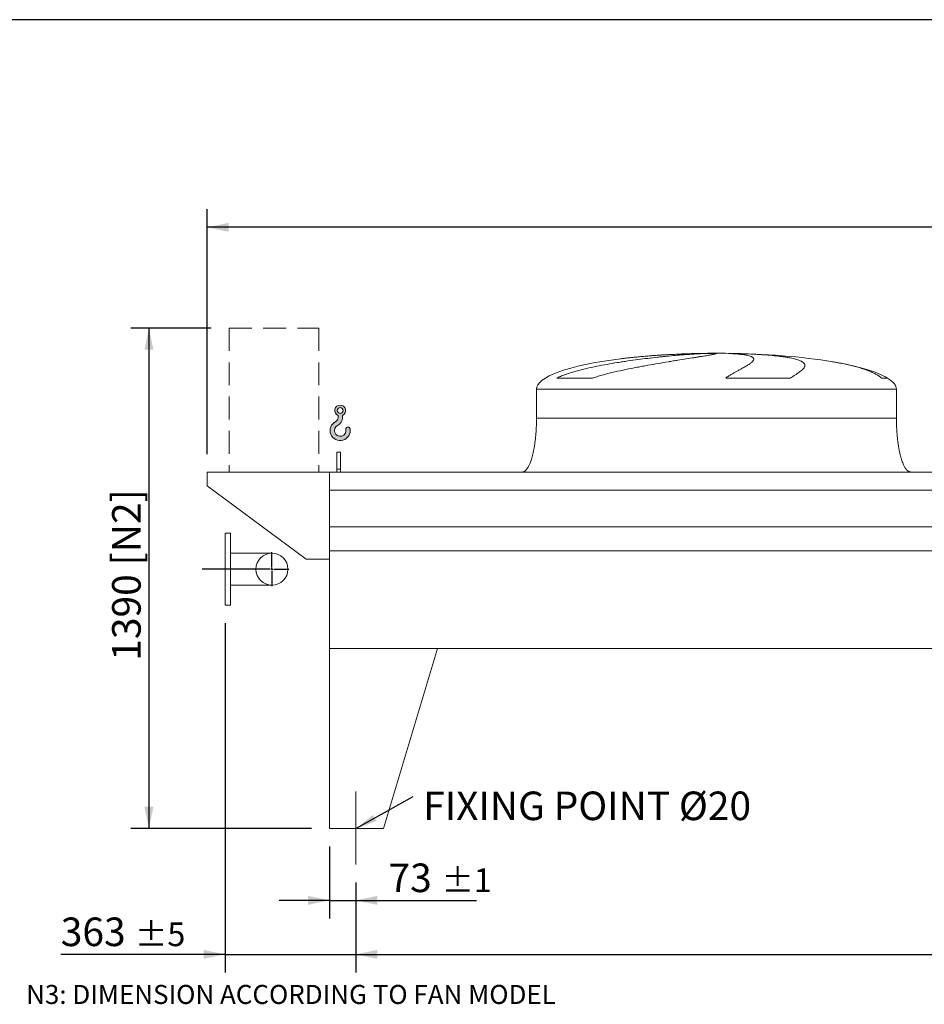
# Model space of a CAD drawing. Units: millimetres. Extents: x 146 to 10404, y 96 to 7267.
# Drawn here: x 2103 to 4616, y 4531 to 7267 of the extents above; entities that cross this region are included whole.
import ezdxf

# ---------------------------------------------------------------- set-up
doc = ezdxf.new("R2010")
doc.units = ezdxf.units.MM
doc.header["$LTSCALE"] = 50
for name, pattern in [('SLD-Center', [19.05, 15.24, -1.27, 1.27, -1.27]), ('SLD-Dashed', [1.905, 1.27, -0.635]), ('SLD-Solid', [0])]:
    doc.linetypes.add(name, pattern=pattern)
doc.layers.add('GEOMETRY', color=7, linetype='SLD-Solid')
doc.layers.add('TITLE', color=7, linetype='SLD-Solid')
doc.styles.add('SLDTEXTSTYLE0', font='TXT', dxfattribs={"width": 0.605})
doc.dimstyles.new('SLDDIMSTYLE0', dxfattribs={"dimtxt": 77.049560546875, "dimasz": 59.99999999999999, "dimexe": 0, "dimexo": 0.0625, "dimgap": 19.26239013671875, "dimtad": 1, "dimdec": 0, "dimrnd": 1e-09, "dimzin": 12, "dimdsep": 46, "dimtxsty": 'SLDTEXTSTYLE0', "dimsah": 1, "dimcen": 0.09, "dimadec": 0, "dimazin": 3, "dimtol": 1, "dimtp": 7, "dimtm": 7, "dimtfac": 1, "dimtdec": 0, "dimtofl": 0, "dimtmove": 0, "dimatfit": 3, "dimfxl": 1, "dimfrac": 2, "dimtolj": 1, "dimarcsym": 0})
doc.dimstyles.new('SLDDIMSTYLE1', dxfattribs={"dimtxt": 77.049560546875, "dimasz": 59.99999999999999, "dimexe": 0, "dimexo": 0.0625, "dimgap": 19.26239013671875, "dimtad": 1, "dimdec": 0, "dimrnd": 1e-09, "dimzin": 12, "dimdsep": 46, "dimtxsty": 'SLDTEXTSTYLE0', "dimsah": 1, "dimcen": 0.09, "dimadec": 0, "dimazin": 3, "dimtol": 1, "dimtp": 5, "dimtm": 5, "dimtfac": 1, "dimtdec": 0, "dimtofl": 0, "dimtmove": 0, "dimatfit": 3, "dimfxl": 1, "dimfrac": 2, "dimtolj": 1, "dimarcsym": 0})
doc.dimstyles.new('SLDDIMSTYLE2', dxfattribs={"dimtxt": 77.049560546875, "dimasz": 59.99999999999999, "dimexe": 0, "dimexo": 0.0625, "dimgap": 19.26239013671875, "dimtad": 1, "dimdec": 0, "dimrnd": 1e-09, "dimzin": 12, "dimdsep": 46, "dimtxsty": 'SLDTEXTSTYLE0', "dimsah": 1, "dimcen": 0.09, "dimadec": 0, "dimazin": 3, "dimtol": 1, "dimtp": 5, "dimtm": 5, "dimtfac": 1, "dimtdec": 0, "dimtmove": 0, "dimatfit": 0, "dimfxl": 1, "dimfrac": 2, "dimtolj": 1, "dimarcsym": 0})
doc.dimstyles.new('SLDDIMSTYLE3', dxfattribs={"dimtxt": 77.049560546875, "dimasz": 59.99999999999999, "dimexe": 0, "dimexo": 0.0625, "dimgap": 19.26239013671875, "dimtad": 1, "dimdec": 0, "dimrnd": 1e-09, "dimzin": 12, "dimdsep": 46, "dimtxsty": 'SLDTEXTSTYLE0', "dimsah": 1, "dimcen": 0.09, "dimadec": 0, "dimazin": 3, "dimtfac": 1, "dimtdec": 0, "dimtofl": 0, "dimtmove": 0, "dimatfit": 3, "dimfxl": 1, "dimfrac": 2, "dimtolj": 1, "dimtzin": 12, "dimarcsym": 0})
doc.dimstyles.new('SLDDIMSTYLE5', dxfattribs={"dimtxt": 77.049560546875, "dimasz": 59.99999999999999, "dimexe": 0, "dimexo": 0.0625, "dimgap": 19.26239013671875, "dimtad": 1, "dimdec": 0, "dimrnd": 1e-09, "dimzin": 12, "dimdsep": 46, "dimtxsty": 'SLDTEXTSTYLE0', "dimsah": 1, "dimcen": 0.09, "dimadec": 0, "dimazin": 3, "dimtol": 1, "dimtp": 1, "dimtm": 1, "dimtfac": 1, "dimtdec": 0, "dimtmove": 0, "dimatfit": 0, "dimfxl": 1, "dimfrac": 2, "dimtolj": 1, "dimarcsym": 0})
doc.dimstyles.new('SLDDIMSTYLE6', dxfattribs={"dimtxt": 0.18, "dimasz": 59.99999999999999, "dimexe": 0, "dimexo": 0.0625, "dimgap": 0, "dimtad": 0, "dimtih": 1, "dimtoh": 1, "dimdec": 0, "dimrnd": 1e-09, "dimzin": 0, "dimdsep": 46, "dimtxsty": 'Standard', "dimsah": 1, "dimcen": 0.09, "dimadec": 0, "dimazin": 0, "dimtfac": 59.99999999999999, "dimtdec": 0, "dimtofl": 0, "dimtmove": 0, "dimatfit": 3, "dimfxl": 1, "dimfrac": 2, "dimtolj": 1, "dimtzin": 0, "dimarcsym": 0})

# ---------------------------------------------------------------- blocks, each defined once
blk = doc.blocks.new('HOOK')
at = {"layer": 'GEOMETRY'}
h = blk.add_hatch(color=256, dxfattribs=at)
edge = h.paths.add_edge_path(flags=0)
edge.add_arc((1400, 1400.000000000001), 1400, 116.7436839504029, 370.0000000000011)
edge.add_arc((2483.288528313429, 1591.012995433628), 300.0000000000001, 10.00000000000027, 190.0000000000011)
edge.add_arc((1400, 1400.000000000001), 799.9999999999997, -243.2563160495987, 9.999999999999375, ccw=False)
edge.add_arc((500.0000000000011, 3186.057109949177), 1200, 296.7436839504039, 360.0000000000008)
edge.add_line((1700.000000000001, 3186.057109949177), (1700.000000000001, 3498.6707557058))
edge.add_arc((1400, 4186.057109949176), 750, 293.5781784782027, 606.4218215217998)
edge.add_line((1100, 3498.6707557058), (1100, 3186.057109949177))
edge.add_arc((500.0000000000011, 3186.057109949177), 599.9999999999993, 296.74368395040307, 360, ccw=False)
edge = h.paths.add_edge_path(flags=0)
edge.add_arc((1400, 4186.057109949176), 400.0000000000007, 0, 360)
at = {"layer": 'GEOMETRY', "lineweight": 0}
for p, q in [((1100, 3498.6707557058), (1100, 3186.057109949177)), ((1700.000000000001, 3498.6707557058), (1700.000000000001, 3186.057109949177))]:
    blk.add_line(p, q, dxfattribs=at)
blk.add_circle((1400, 4186.057109949176), 400.0000000000009, dxfattribs=at)
for centre, radius, start, end in [((1400, 4186.057109949176), 750.0000000000001, 293.5781784782027, 246.4218215217989), ((500.0000000000011, 3186.057109949177), 599.9999999999994, 296.7436839504039, 0), ((500.0000000000011, 3186.057109949177), 1200, 296.7436839504039, 0), ((1400, 1400.000000000001), 1400.000000000001, 116.743683950403, 10.00000000000023), ((1400, 1400.000000000001), 799.9999999999999, 116.7436839504029, 10.00000000000019), ((2483.288528313429, 1591.012995433628), 300.0000000000003, 10.0000000000003, 190.0000000000011)]:
    blk.add_arc(centre, radius, start, end, dxfattribs=at)
blk = doc.blocks.new('_D_6')
at = {"layer": 'GEOMETRY'}
for p, q in [((2634.342920726979, 6409.939160400651), (2411.776682464772, 6409.939160400651)), ((2461.776682464772, 6409.939160400651), (2461.776682464772, 5019.939160400652)), ((2913.618908308314, 5019.939160400652), (2411.776682464772, 5019.939160400652))]:
    blk.add_line(p, q, dxfattribs=at)
for points in [[(2461.776682464772, 6409.939160400651), (2449.276682464772, 6349.939160400651), (2474.276682464772, 6349.939160400651)], [(2461.776682464772, 5019.939160400652), (2474.276682464772, 5079.939160400652), (2449.276682464772, 5079.939160400652)]]:
    blk.add_solid(points, dxfattribs=at)
at = {"layer": 'GEOMETRY', "char_height": 79.37499999999999, "attachment_point": 1, "rotation": 90.00000000000041, "style": 'SLDTEXTSTYLE0'}
for s, insert in [('[N2]', (2359.456930620373, 5750.58443436178)), ('1390', (2359.456930620374, 5485.633619257832))]:
    blk.add_mtext(s, dxfattribs=dict(at, insert=insert))
blk = doc.blocks.new('_D_8')
at = {"layer": 'GEOMETRY'}
for p, q in [((3036.618908308315, 4869.939160400652), (3036.618908308315, 4619.929353300379)), ((7140.618908308316, 4869.939160400652), (7140.618908308316, 4619.929353300379)), ((3036.618908308315, 4669.929353300379), (7140.618908308316, 4669.929353300379))]:
    blk.add_line(p, q, dxfattribs=at)
for points in [[(3036.618908308315, 4669.929353300379), (3096.618908308315, 4657.429353300379), (3096.618908308315, 4682.429353300379)], [(7140.618908308316, 4669.929353300379), (7080.618908308316, 4682.429353300379), (7080.618908308316, 4657.429353300379)]]:
    blk.add_solid(points, dxfattribs=at)
at = {"layer": 'GEOMETRY', "attachment_point": 1, "style": 'SLDTEXTSTYLE0'}
for s, insert, char_height in [('4104', (4907.636552348601, 4772.249105144779), 79.37499999999999), ('±5', (5172.219894125926, 4758.944076577745), 66.14583333333333)]:
    blk.add_mtext(s, dxfattribs=dict(at, insert=insert, char_height=char_height))
blk = doc.blocks.new('_D_9')
at = {"layer": 'GEOMETRY'}
for p, q in [((2623.618908308315, 6059.939160400651), (2623.618908308314, 6739.939160400643)), ((7553.618908308315, 6059.939160400651), (7553.618908308313, 6739.939160400651)), ((7553.618908308313, 6689.939160400651), (2623.618908308314, 6689.939160400643))]:
    blk.add_line(p, q, dxfattribs=at)
for points in [[(2623.618908308314, 6689.939160400643), (2683.618908308314, 6677.439160400643), (2683.618908308314, 6702.439160400643)], [(7553.618908308313, 6689.939160400651), (7493.618908308313, 6702.439160400651), (7493.618908308313, 6677.439160400651)]]:
    blk.add_solid(points, dxfattribs=at)
at = {"layer": 'GEOMETRY', "attachment_point": 1, "style": 'SLDTEXTSTYLE0'}
for s, insert, char_height in [('4930', (4907.6365523486, 6792.258912245047), 79.37499999999999), ('±7', (5172.219894125925, 6778.953883678016), 66.14583333333333)]:
    blk.add_mtext(s, dxfattribs=dict(at, insert=insert, char_height=char_height))
blk = doc.blocks.new('_D_12')
at = {"layer": 'GEOMETRY'}
for p, q in [((2673.618908308315, 5589.939160400651), (2673.618908308315, 4619.929353300386)), ((3036.618908308315, 4869.939160400652), (3036.618908308315, 4619.929353300386)), ((2673.618908308315, 4669.929353300386), (2216.809478796783, 4669.929353300386)), ((2673.618908308315, 4669.929353300386), (3036.618908308315, 4669.929353300386)), ((3036.618908308315, 4669.929353300386), (3176.618908308315, 4669.929353300386))]:
    blk.add_line(p, q, dxfattribs=at)
for points in [[(2673.618908308315, 4669.929353300386), (2613.618908308315, 4682.429353300386), (2613.618908308315, 4657.429353300386)], [(3036.618908308315, 4669.929353300386), (3096.618908308315, 4657.429353300386), (3096.618908308315, 4682.429353300386)]]:
    blk.add_solid(points, dxfattribs=at)
at = {"layer": 'GEOMETRY', "attachment_point": 1, "style": 'SLDTEXTSTYLE0'}
for s, insert, char_height in [('363', (2216.809478796784, 4772.249105144787), 79.37499999999999), ('±5', (2422.596517227355, 4758.944076577753), 66.14583333333333)]:
    blk.add_mtext(s, dxfattribs=dict(at, insert=insert, char_height=char_height))
blk = doc.blocks.new('_D_13')
at = {"layer": 'GEOMETRY'}
for p, q in [((2963.618908308315, 4969.939160400651), (2963.618908308315, 4769.929353300386)), ((3036.618908308315, 4869.939160400652), (3036.618908308315, 4769.929353300386)), ((2963.618908308315, 4819.929353300386), (2823.618908308315, 4819.929353300386)), ((2963.618908308315, 4819.929353300386), (3036.618908308315, 4819.929353300386)), ((3036.618908308315, 4819.929353300386), (3371.735653735301, 4819.929353300386))]:
    blk.add_line(p, q, dxfattribs=at)
for points in [[(2963.618908308315, 4819.929353300386), (2903.618908308315, 4832.429353300386), (2903.618908308315, 4807.429353300386)], [(3036.618908308315, 4819.929353300386), (3096.618908308315, 4807.429353300386), (3096.618908308315, 4832.429353300386)]]:
    blk.add_solid(points, dxfattribs=at)
at = {"layer": 'GEOMETRY', "attachment_point": 1, "style": 'SLDTEXTSTYLE0'}
for s, insert, char_height in [('73', (3127.363548509379, 4922.249105144787), 79.37499999999999), ('±1', (3274.35429523473, 4908.944076577753), 66.14583333333333)]:
    blk.add_mtext(s, dxfattribs=dict(at, insert=insert, char_height=char_height))
blk = doc.blocks.new('SW_NOTE_4')
at = {"layer": 'GEOMETRY', "color": 0, "insert": (27.91241550459261, 13.7963710804212), "char_height": 79.37499999999999, "attachment_point": 1, "style": 'SLDTEXTSTYLE0'}
blk.add_mtext('FIXING POINT Ø20', dxfattribs=at)
blk = doc.blocks.new('SW_CENTERMARKSYMBOL_0')
at = {"layer": 'GEOMETRY', "color": 0}
for p, q in [((0, 5.000000000000143), (0, 46.99999999999982)), ((-4.999999999999797, 0), (-193.5346781635271, 0)), ((0, 0), (-2.500000000000071, 0)), ((0, 0), (0, 2.499999999999725)), ((0, 0), (0, -2.499999999999725)), ((0, 0), (2.500000000000071, 0)), ((4.999999999999797, 0), (47.00000000000016, 0)), ((0, -5.000000000000143), (0, -46.99999999999982))]:
    blk.add_line(p, q, dxfattribs=at)

msp = doc.modelspace()

# ---------------------------------------------------------------- linework, layer by layer
at = {"color": 8, "linetype": 'SLD-Solid', "lineweight": 15}
for p, q in [((3983.618908308313, 6339.332319118946), (3986.310799912082, 6339.332319118946)), ((4063.618908308317, 6339.814082177842), (4013.618908308315, 6339.814082177842)), ((4513.618908308315, 6271.164150392643), (4497.730734762748, 6271.164150392643)), ((3538.618908308315, 6239.939160400651), (4538.618908308315, 6239.939160400651))]:
    msp.add_line(p, q, dxfattribs=at)
at = {"color": 7, "linetype": 'SLD-Solid', "lineweight": 15}
for p, q in [((4007.072204309008, 6339.332319118946), (4038.618908308315, 6339.332319118946)), ((4071.718734581677, 6339.332319118946), (4090.927016704548, 6339.332319118946)), ((3694.665027435882, 6271.164150392643), (3595.582699582113, 6271.164150392643)), ((4243.895930328391, 6271.164150392643), (4064.629804182745, 6271.164150392643)), ((3538.618908308315, 6239.939160400651), (3538.618908308315, 6159.939160400651)), ((4538.618908308315, 6159.939160400651), (4538.618908308315, 6239.939160400651)), ((2993.618908308315, 6064.939160400651), (2983.618908308315, 6064.939160400651)), ((2983.618908308315, 6017.741187520228), (2983.618908308315, 6064.939160400651)), ((2993.618908308315, 6017.741187520228), (2993.618908308315, 6064.939160400651)), ((2623.618908308315, 6009.939160400651), (2623.618908308315, 5971.939160400651)), ((2963.618908308315, 6009.939160400651), (2623.618908308315, 6009.939160400651)), ((2963.618908308315, 5959.453520809607), (2963.618908308315, 6009.939160400651)), ((7213.618908308315, 6009.939160400651), (2963.618908308315, 6009.939160400651)), ((2963.618908308315, 5767.939160400651), (2963.618908308315, 6009.939160400651)), ((2993.618908308315, 6017.741187520228), (2983.618908308315, 6017.741187520228)), ((2983.618908308315, 6009.939160400651), (2983.618908308315, 6017.741187520228)), ((2993.618908308315, 6009.939160400651), (2993.618908308315, 6017.741187520228)), ((2623.618908308315, 5971.939160400651), (2898.618908308314, 5767.939160400651)), ((7213.618908308315, 5959.453520809607), (2963.618908308315, 5959.453520809607)), ((7213.618908308315, 5857.939160400651), (2963.618908308315, 5857.939160400651)), ((2688.618908308314, 5839.939160400651), (2673.618908308315, 5839.939160400651)), ((2673.618908308315, 5739.939160400651), (2673.618908308315, 5839.939160400651)), ((2688.618908308314, 5739.939160400651), (2688.618908308314, 5839.939160400651)), ((2803.618908308315, 5784.439160400651), (2688.618908308314, 5784.439160400651)), ((7213.618908308315, 5790.939160400651), (2963.618908308315, 5790.939160400651)), ((2963.618908308315, 5519.939160400651), (2963.618908308315, 5790.939160400651)), ((2898.618908308314, 5767.939160400651), (2963.618908308315, 5767.939160400651)), ((2673.618908308315, 5639.939160400651), (2673.618908308315, 5739.939160400651)), ((2688.618908308314, 5639.939160400651), (2688.618908308314, 5739.939160400651)), ((2688.618908308314, 5695.439160400651), (2803.618908308315, 5695.439160400651)), ((2673.618908308315, 5639.939160400651), (2688.618908308314, 5639.939160400651)), ((2963.618908308315, 5519.939160400651), (3263.618908308315, 5519.939160400651)), ((2963.618908308315, 5519.939160400651), (2963.618908308315, 5019.939160400651)), ((7213.618908308315, 5519.939160400651), (2963.618908308315, 5519.939160400651)), ((3263.618908308315, 5519.939160400651), (3113.618908308315, 5019.939160400651)), ((3113.618908308315, 5019.939160400651), (2963.618908308315, 5019.939160400651))]:
    msp.add_line(p, q, dxfattribs=at)
msp.add_circle((2803.618908308315, 5739.939160400651), 44.50000000000045, dxfattribs=at)
for major_axis, ratio, start_param, end_param in [((-499.9999999999995, 0), 0.200000000000002, 5.274037834467801, 6.283185307179586), ((-499.9999999999995, 0), 0.200000000000002, 4.822612030372444, 5.274037834467801), ((-499.9999999999995, 0), 0.200000000000002, 4.762409837190467, 4.822612030372444), ((-499.9999999999995, 0), 0.200000000000002, 4.712388980384692, 4.762409837190467), ((500, 0), 0.2, 1.520775469989122, 1.570796326794897), ((500, 0), 0.2, 0.870235238109558, 1.520775469989122), ((500, 0), 0.2, 0.3175604292915171, 0.8702352381095579), ((500, 0), 0.2, 0, 0.3175604292915171)]:
    msp.add_ellipse((4038.618908308315, 6239.939160400651), major_axis=major_axis, ratio=ratio, start_param=start_param, end_param=end_param, dxfattribs=at)
for points, knots in [([(3595.582699582113, 6271.164150392643), (3599.800487723245, 6273.204715289718), (3604.098150015357, 6275.070122155213), (3612.816069535151, 6278.57577060925), (3617.236863148843, 6280.214227796701), (3626.182983986192, 6283.327955331172), (3630.70849739379, 6284.802601200634), (3639.853327664412, 6287.626725507304), (3644.472723479661, 6288.975936140057), (3651.467160925282, 6290.924728784772), (3653.811082599191, 6291.562123186794), (3658.502013538158, 6292.80943743123), (3660.8510011729, 6293.419925141947), (3667.90776525703, 6295.215593422839), (3672.625313116957, 6296.365121935829), (3686.8122842989, 6299.69422007869), (3696.315783082809, 6301.755475562293), (3715.397368108679, 6305.642565294041), (3724.975592225858, 6307.467710949852), (3744.197350271519, 6310.930407880453), (3753.840943622585, 6312.567651653464), (3765.93290467463, 6314.516440851117), (3768.35102614206, 6314.90092005093), (3773.168787131369, 6315.657023642882), (3775.570987635906, 6316.029062413471), (3782.757597784988, 6317.127968474357), (3787.522022314434, 6317.837648435885), (3801.735518508461, 6319.903625499006), (3811.104921461485, 6321.197120435033), (3829.629618504626, 6323.63923374168), (3838.784928937292, 6324.787767072061), (3856.876213253795, 6326.955105961504), (3865.812214413756, 6327.973866672154), (3876.839179285965, 6329.172292194607), (3879.033981897913, 6329.407836135663), (3883.389603214981, 6329.869501190521), (3885.55238892875, 6330.095836587517), (3891.996017169812, 6330.761737399118), (3896.232150376364, 6331.188208632802), (3908.763735453053, 6332.41788920819), (3916.882669096484, 6333.171510495361), (3932.65318086662, 6334.556641696488), (3940.304764182544, 6335.188125967259), (3955.134556098892, 6336.334778243197), (3962.312804510396, 6336.849938660639), (3970.979630089771, 6337.422409731475), (3972.696717504205, 6337.53325269478), (3976.087977799024, 6337.747047445969), (3977.763619974616, 6337.850097117066), (3982.730771372349, 6338.147846688496), (3985.9625318621, 6338.331154921178), (3995.419343450189, 6338.836366162845), (4001.40635393639, 6339.113673898602), (4007.072204309008, 6339.332319118946)], [0, 0, 0, 0, 0.03125000000000054, 0.03125000000000054, 0.06250000000000108, 0.06250000000000108, 0.09375000000000162, 0.09375000000000162, 0.1250000000000022, 0.1250000000000022, 0.1406250000000024, 0.1406250000000024, 0.1562500000000025, 0.1562500000000025, 0.1875000000000031, 0.1875000000000031, 0.2500000000000034, 0.2500000000000034, 0.3125000000000038, 0.3125000000000038, 0.3750000000000043, 0.3750000000000043, 0.3906250000000044, 0.3906250000000044, 0.4062500000000046, 0.4062500000000046, 0.4375000000000049, 0.4375000000000049, 0.5000000000000049, 0.5000000000000049, 0.562500000000005, 0.562500000000005, 0.6250000000000049, 0.6250000000000049, 0.6406250000000048, 0.6406250000000048, 0.6562500000000046, 0.6562500000000046, 0.6875000000000043, 0.6875000000000043, 0.750000000000004, 0.750000000000004, 0.8125000000000036, 0.8125000000000036, 0.875000000000003, 0.875000000000003, 0.8906250000000028, 0.8906250000000028, 0.9062500000000024, 0.9062500000000024, 0.937500000000002, 0.937500000000002, 1, 1, 1, 1]), ([(4038.618908308315, 6339.332319118946), (4038.618908308315, 6339.094935198808), (4038.004864314137, 6338.789937170469), (4035.596409255283, 6338.046205994394), (4033.801841375775, 6337.607471400144), (4030.225019880917, 6336.844990040428), (4028.88490136227, 6336.573379547608), (4026.649789009223, 6336.138760361659), (4025.867239470129, 6335.989349576337), (4024.636535975454, 6335.758261737871), (4024.216820073887, 6335.680070249314), (4023.358304682009, 6335.521332036792), (4022.919155674731, 6335.440722074614), (4018.891792032023, 6334.706564537384), (4014.771265014466, 6333.990889679696), (4005.490243946223, 6332.428971978028), (4000.329615339019, 6331.582754275615), (3991.808848356881, 6330.207125635898), (3988.838317779321, 6329.730810657607), (3984.184340320609, 6328.988067262417), (3982.599964246339, 6328.735770052317), (3979.364400818919, 6328.22141928378), (3977.710631814851, 6327.958957079849), (3969.31995793888, 6326.628852841468), (3962.201317488325, 6325.505280801738), (3947.183352806562, 6323.127744526875), (3939.283923289018, 6321.873845350855), (3926.850348128989, 6319.881128118358), (3922.608196089629, 6319.198180728272), (3916.09664284947, 6318.143237539261), (3913.901389808709, 6317.786497377418), (3909.460919769015, 6317.062350067651), (3907.213848860608, 6316.694634051942), (3895.923493824243, 6314.839826949938), (3886.664296836055, 6313.296022920275), (3867.713026898426, 6310.065779925993), (3858.02086469817, 6308.379516529512), (3843.162194658671, 6305.717826911995), (3838.15579069393, 6304.808445340371), (3830.565504385559, 6303.406723217395), (3828.021955739523, 6302.933197405565), (3822.907806247377, 6301.972697279412), (3820.336432214173, 6301.485558212691), (3807.492943418961, 6299.029521692651), (3797.196845192439, 6296.988654302532), (3776.577395939059, 6292.698639061874), (3766.253798709986, 6290.450532535731), (3750.763934723757, 6286.851452921574), (3745.599966894479, 6285.613565993849), (3737.856166207712, 6283.684641224849), (3735.275268523666, 6283.029597820871), (3730.114915210894, 6281.692066243316), (3727.534215054861, 6281.009212714228), (3719.829858154205, 6278.922831876193), (3714.732842798927, 6277.479378837188), (3704.627751246557, 6274.447226277484), (3699.619453619518, 6272.859343993848), (3694.665027435882, 6271.164150392643)], [0, 0, 0, 0, 0.06249999999999889, 0.06249999999999889, 0.1249999999999978, 0.1249999999999978, 0.156249999999997, 0.156249999999997, 0.1718749999999968, 0.1718749999999968, 0.1796874999999969, 0.1796874999999969, 0.1874999999999971, 0.1874999999999971, 0.2500000000000005, 0.2500000000000005, 0.3125000000000039, 0.3125000000000039, 0.3437500000000053, 0.3437500000000053, 0.3593750000000061, 0.3593750000000061, 0.3750000000000069, 0.3750000000000069, 0.4375000000000075, 0.4375000000000075, 0.5000000000000082, 0.5000000000000082, 0.5312500000000081, 0.5312500000000081, 0.5468750000000077, 0.5468750000000077, 0.5625000000000073, 0.5625000000000073, 0.6250000000000054, 0.6250000000000054, 0.6875000000000036, 0.6875000000000036, 0.7187500000000029, 0.7187500000000029, 0.7343750000000024, 0.7343750000000024, 0.7500000000000021, 0.7500000000000021, 0.8125000000000018, 0.8125000000000018, 0.8750000000000014, 0.8750000000000014, 0.9062500000000013, 0.9062500000000013, 0.9218750000000011, 0.9218750000000011, 0.937500000000001, 0.937500000000001, 0.9687500000000006, 0.9687500000000006, 1, 1, 1, 1]), ([(4064.629804182745, 6271.164150392643), (4067.463947744737, 6273.204715289718), (4070.262607659875, 6275.070122155213), (4075.754587981426, 6278.57577060925), (4078.448378516781, 6280.214227796701), (4083.71258393335, 6283.327955331172), (4086.28316793803, 6284.802601200634), (4091.288849238943, 6287.626725507304), (4093.724021737717, 6288.975936140057), (4097.268225145905, 6290.924728784772), (4098.432252362776, 6291.562123186794), (4100.714458321724, 6292.80943743123), (4101.833671355568, 6293.419925141947), (4105.125426251928, 6295.215593422839), (4107.232085196636, 6296.365121935829), (4113.28699697966, 6299.69422007869), (4116.970406821326, 6301.755475562293), (4123.620064061103, 6305.64256529404), (4126.586464500594, 6307.467710949852), (4131.783102424795, 6310.930407880453), (4134.013468460307, 6312.567651653464), (4136.32153839137, 6314.516440851117), (4136.758650263568, 6314.90092005093), (4137.580791212813, 6315.657023642882), (4137.966317876336, 6316.029062413471), (4139.046779175977, 6317.127968474357), (4139.665626220272, 6317.837648435885), (4141.220747082853, 6319.903625499006), (4141.856084020547, 6321.197120435033), (4142.327945693923, 6323.639233741679), (4142.16449138945, 6324.787767072061), (4141.02704701404, 6326.955105961504), (4140.053132348829, 6327.973866672154), (4138.311148426456, 6329.172292194608), (4137.936963501363, 6329.407836135663), (4137.139525621008, 6329.869501190521), (4136.715967103619, 6330.095836587517), (4135.371377276876, 6330.761737399118), (4134.376464677373, 6331.188208632802), (4131.099780630794, 6332.41788920819), (4128.526559309501, 6333.171510495361), (4122.609522138032, 6334.556641696488), (4119.265711732754, 6335.188125967259), (4111.798420743798, 6336.334778243197), (4107.675003729153, 6336.849938660639), (4102.017188140052, 6337.422409731475), (4100.860952427724, 6337.53325269478), (4098.506148351888, 6337.747047445969), (4097.306632441537, 6337.850097117066), (4093.6419564563, 6338.147846688496), (4091.110697444264, 6338.331154921178), (4083.253137069561, 6338.836366162844), (4077.663528783589, 6339.113673898602), (4071.718734581677, 6339.332319118946)], [0, 0, 0, 0, 0.0312500000000004, 0.0312500000000004, 0.06250000000000079, 0.06250000000000079, 0.0937500000000012, 0.0937500000000012, 0.1250000000000016, 0.1250000000000016, 0.1406250000000015, 0.1406250000000015, 0.1562500000000014, 0.1562500000000014, 0.1875000000000014, 0.1875000000000014, 0.2500000000000012, 0.2500000000000012, 0.3125000000000009, 0.3125000000000009, 0.3750000000000006, 0.3750000000000006, 0.3906250000000008, 0.3906250000000008, 0.4062500000000009, 0.4062500000000009, 0.437500000000001, 0.437500000000001, 0.5000000000000012, 0.5000000000000012, 0.5625000000000014, 0.5625000000000014, 0.6250000000000017, 0.6250000000000017, 0.6406250000000018, 0.6406250000000018, 0.6562500000000019, 0.6562500000000019, 0.6875000000000019, 0.6875000000000019, 0.750000000000002, 0.750000000000002, 0.8125000000000022, 0.8125000000000022, 0.8750000000000022, 0.8750000000000022, 0.8906250000000017, 0.8906250000000017, 0.906250000000001, 0.906250000000001, 0.9375000000000008, 0.9375000000000008, 1, 1, 1, 1]), ([(4090.927016704548, 6339.332319118946), (4101.126811509552, 6339.094935198808), (4111.035326666874, 6338.789937170469), (4130.292284383114, 6338.046205994394), (4139.640653187189, 6337.607471400144), (4153.243132594349, 6336.844990040428), (4157.707113595232, 6336.573379547608), (4164.296287168521, 6336.138760361659), (4166.474867746977, 6335.989349576337), (4169.71572892621, 6335.758261737873), (4170.791513637321, 6335.680070249314), (4172.934020367664, 6335.521332036792), (4174.001547057894, 6335.440722074614), (4183.541498807256, 6334.706564537384), (4191.566348071174, 6333.990889679696), (4206.739824071312, 6332.428971978028), (4213.888341075524, 6331.582754275615), (4223.953350443662, 6330.207125635898), (4227.198468079552, 6329.730810657607), (4231.898873602287, 6328.988067262416), (4233.43777996148, 6328.735770052317), (4236.459182522206, 6328.22141928378), (4237.943808318328, 6327.958957079849), (4245.184059913211, 6326.628852841469), (4250.412282269159, 6325.505280801738), (4259.781840247556, 6323.127744526875), (4263.923043212574, 6321.873845350855), (4269.318787100536, 6319.881128118358), (4270.981044986425, 6319.198180728272), (4273.266961387648, 6318.143237539261), (4273.994334520017, 6317.786497377418), (4275.379128551952, 6317.062350067651), (4276.036926412487, 6316.694634051942), (4279.130432334507, 6314.839826949936), (4280.998825578859, 6313.296022920275), (4283.567639222882, 6310.065779925992), (4284.267899608183, 6308.379516529512), (4284.443194792867, 6305.717826911995), (4284.355455626173, 6304.808445340371), (4284.001795804884, 6303.406723217395), (4283.846880037293, 6302.933197405565), (4283.462269562817, 6301.972697279412), (4283.232356814303, 6301.485558212692), (4281.903418598073, 6299.029521692651), (4280.263746207122, 6296.988654302532), (4275.881964216797, 6292.698639061874), (4273.139505605395, 6290.450532535731), (4268.211249271408, 6286.851452921574), (4266.432500750459, 6285.613565993849), (4263.560299112308, 6283.684641224849), (4262.568875978681, 6283.029597820871), (4260.517891185628, 6281.692066243318), (4259.457721192457, 6281.009212714228), (4256.189858064775, 6278.922831876193), (4253.890547902968, 6277.479378837188), (4249.061910442309, 6274.447226277484), (4246.532392768861, 6272.859343993848), (4243.895930328391, 6271.164150392643)], [0, 0, 0, 0, 0.06249999999999852, 0.06249999999999852, 0.124999999999997, 0.124999999999997, 0.1562499999999963, 0.1562499999999963, 0.1718749999999959, 0.1718749999999959, 0.1796874999999957, 0.1796874999999957, 0.1874999999999955, 0.1874999999999955, 0.2499999999999962, 0.2499999999999962, 0.3124999999999969, 0.3124999999999969, 0.3437499999999973, 0.3437499999999973, 0.3593749999999976, 0.3593749999999976, 0.3749999999999977, 0.3749999999999977, 0.4374999999999987, 0.4374999999999987, 0.4999999999999996, 0.4999999999999996, 0.5312499999999998, 0.5312499999999998, 0.5468749999999999, 0.5468749999999999, 0.5625, 0.5625, 0.6250000000000002, 0.6250000000000002, 0.6875000000000004, 0.6875000000000004, 0.7187500000000004, 0.7187500000000004, 0.7343750000000003, 0.7343750000000003, 0.7500000000000001, 0.7500000000000001, 0.8125000000000001, 0.8125000000000001, 0.8750000000000001, 0.8750000000000001, 0.9062500000000001, 0.9062500000000001, 0.9218750000000001, 0.9218750000000001, 0.9375, 0.9375, 0.9687500000000001, 0.9687500000000001, 1, 1, 1, 1]), ([(3538.618908308315, 6159.939160400651), (3538.583337136972, 6155.123715331772), (3538.512851950127, 6145.581787624326), (3537.948953463731, 6131.483464072345), (3537.074455681387, 6117.876625300914), (3535.892234405021, 6104.954675723543), (3534.454434451201, 6092.874992717521), (3532.836388370873, 6081.937344106937), (3531.103027238137, 6072.173385124178), (3529.315926522631, 6063.573333789917), (3527.478362742214, 6055.914645020253), (3525.629188459681, 6049.170042646694), (3523.736463729853, 6043.07945961424), (3521.825650031543, 6037.653703532713), (3519.918650091625, 6032.886766176259), (3518.143920815562, 6028.955475215547), (3516.523529964296, 6025.753860427903), (3515.094788884106, 6023.218265739677), (3513.642453074636, 6020.879615079452), (3511.908873479187, 6018.38177917767), (3509.791765409847, 6015.81314882853), (3507.371453379396, 6013.474273321476), (3504.800110779902, 6011.629787233567), (3501.855311297466, 6010.232739018948), (3499.703230322306, 6010.037520759272), (3498.618908308315, 6009.939160400651)], [0, 0, 0, 0, 0.08918102144821495, 0.176714477553567, 0.2612700687649844, 0.3416808293210734, 0.4170010828952856, 0.4865403385840188, 0.5464246884623145, 0.6006353143640843, 0.6491941372408909, 0.6922677497253906, 0.7301334829038719, 0.7672923008882305, 0.7987735261793663, 0.8251921595736217, 0.8471502542954259, 0.8652084018057933, 0.8790755518858409, 0.8981233069692043, 0.921479834460662, 0.9406175212610571, 0.9602647765482116, 0.9799794812477232, 1, 1, 1, 1]), ([(4578.618908308315, 6009.939160400651), (4578.018407209613, 6009.968702786296), (4576.85114216249, 6010.026127817236), (4574.706135594435, 6010.578322360772), (4572.440431908281, 6011.638450274659), (4570.343934094374, 6013.131532456716), (4568.922527963952, 6014.391739009959), (4567.976380218615, 6015.336919343361), (4567.252765734865, 6016.113728325083), (4566.510797617951, 6016.965273215234), (4565.466808676711, 6018.252291639117), (4564.086381711064, 6020.138321638863), (4562.355510551349, 6022.828749167336), (4560.425445881118, 6026.262893216022), (4558.317371800582, 6030.578529228194), (4556.125187390379, 6035.767325997311), (4553.879824983994, 6041.907941300323), (4551.619849572828, 6049.063674537275), (4549.354641986381, 6057.432243360989), (4547.142109967578, 6067.071663125269), (4545.047023130484, 6077.998451888169), (4543.179361144933, 6089.914238682369), (4541.583536861435, 6102.687279105068), (4540.295956495876, 6116.13875758336), (4539.345262859289, 6130.314165093148), (4538.733726798322, 6144.99627683728), (4538.657398924454, 6154.929855756256), (4538.618908308315, 6159.939160400651)], [0, 0, 0, 0, 0.01110750167415046, 0.02159096543393418, 0.04079394173387084, 0.05706027631255014, 0.06909993353698922, 0.07593683175659229, 0.08182082151093752, 0.08875695186003169, 0.09684881303242292, 0.1125044419447281, 0.1320124983836963, 0.1560582933864, 0.1854149496467239, 0.2209123735415651, 0.2603244724772144, 0.3064549056323194, 0.3598381341357374, 0.4208362037553856, 0.4895665585837711, 0.5658354143612636, 0.6441576553715231, 0.7279159818187197, 0.8160455695282858, 0.907235469669584, 1, 1, 1, 1])]:
    msp.add_open_spline(points, degree=3, knots=knots, dxfattribs=at)
at = {"color": 8, "linetype": 'SLD-Solid', "lineweight": 15}
for points, knots in [([(3986.310799912082, 6339.332319118946), (3981.394391108232, 6339.20911765984), (3971.557785588906, 6338.962619819451), (3956.52006211586, 6338.470151743681), (3941.18575871643, 6337.882483009863), (3925.571830827321, 6337.186934155439), (3909.733770888677, 6336.383378871785), (3894.017970143495, 6335.486416519059), (3878.476557966509, 6334.499169099417), (3863.154865661037, 6333.425562782524), (3847.804887042589, 6332.244978107944), (3832.478449553839, 6330.953916287963), (3817.233877733762, 6329.548786711452), (3802.363079963823, 6328.056544094859), (3787.961364521068, 6326.466637924613), (3778.006029754544, 6325.309713286464), (3772.948040467095, 6324.649616850595), (3772.411650243942, 6324.579614868696)], [0, 0, 0, 0, 0.06989641666509562, 0.13984668594092, 0.209743203745688, 0.2816680131161181, 0.3536513582218481, 0.4255763467899933, 0.4954705056244152, 0.5654181509807672, 0.6353125248964057, 0.7072161596030864, 0.7791777252479303, 0.8510816579874865, 0.9213432920215774, 0.9916586044874178, 1, 1, 1, 1]), ([(4497.730734762748, 6271.164150392643), (4495.081940460843, 6273.196524413914), (4489.78346575181, 6277.261952349655), (4480.945499674913, 6282.340661278524), (4471.513483916998, 6287.006054435866), (4460.752832723938, 6291.524897260331), (4448.608469426264, 6295.928509779078), (4434.977961341211, 6300.182106046414), (4420.507565638321, 6304.126099689795), (4405.220818246053, 6307.811565659216), (4389.127359861026, 6311.240377395885), (4374.35111961759, 6314.092302186047), (4364.73878346734, 6315.714139079038), (4360.890226956174, 6316.363484965094)], [0, 0, 0, 0, 0.0811834526296304, 0.1623940636841318, 0.2447074869578612, 0.3270256248615724, 0.426377521121948, 0.5258093894369069, 0.6251671291534404, 0.7273428854968401, 0.8295989636163325, 0.9317753761590264, 0.9999999999999999, 0.9999999999999999, 0.9999999999999999, 0.9999999999999999]), ([(3538.618908308315, 6159.939160400651), (3538.618908308315, 6159.939160400651), (3539.42274326396, 6159.939160400651), (3542.630346680476, 6159.939160400651), (3545.03411017737, 6159.939160400651), (3551.418426036044, 6159.939160400651), (3555.39896851768, 6159.939160400651), (3564.898512366774, 6159.939160400651), (3570.417499033068, 6159.939160400651), (3582.940785072333, 6159.939160400651), (3589.945065064704, 6159.939160400651), (3605.371487203661, 6159.939160400651), (3613.793605476852, 6159.939160400651), (3631.974598837359, 6159.939160400651), (3641.733445788403, 6159.939160400651), (3662.493917465659, 6159.939160400651), (3673.495510063687, 6159.939160400651), (3696.635525366611, 6159.939160400651), (3708.773912260822, 6159.939160400651), (3734.070620192427, 6159.939160400651), (3747.228902081513, 6159.939160400651), (3774.43868151583, 6159.939160400651), (3788.490136952151, 6159.939160400651), (3817.350942838849, 6159.939160400651), (3832.160248625245, 6159.939160400651), (3862.394135626715, 6159.939160400651), (3877.818670052874, 6159.939160400651), (3909.134469309766, 6159.939160400651), (3925.025685677254, 6159.939160400651), (3957.121808923769, 6159.939160400651), (3973.326666131945, 6159.939160400651), (4005.89401015569, 6159.939160400651), (4022.256446571165, 6159.939160400651), (4054.981370046071, 6159.939160400651), (4071.343806461546, 6159.939160400651), (4103.911150485286, 6159.939160400651), (4120.11600769346, 6159.939160400651), (4152.212130939967, 6159.939160400651), (4168.103347307451, 6159.939160400651), (4199.419146564332, 6159.939160400651), (4214.843680990482, 6159.939160400651), (4245.077567991937, 6159.939160400651), (4259.886873778326, 6159.939160400651), (4288.747679665005, 6159.939160400651), (4302.799135101316, 6159.939160400651), (4330.008914535611, 6159.939160400651), (4343.167196424685, 6159.939160400651), (4368.463904356265, 6159.939160400651), (4380.602291250463, 6159.939160400651), (4403.742306553359, 6159.939160400651), (4414.743899151371, 6159.939160400651), (4435.504370828597, 6159.939160400651), (4445.263217779623, 6159.939160400651), (4463.444211140099, 6159.939160400651), (4471.866329413273, 6159.939160400651), (4487.292751552195, 6159.939160400651), (4494.297031544546, 6159.939160400651), (4506.820317583777, 6159.939160400651), (4512.339304250051, 6159.939160400651), (4521.838848099108, 6159.939160400651), (4525.819390580724, 6159.939160400651), (4532.203706439359, 6159.939160400651), (4534.607469936233, 6159.939160400651), (4537.815073352708, 6159.939160400651), (4538.618908308335, 6159.939160400651), (4538.618908308315, 6159.939160400651)], [0, 0, 0, 0, 0.03124999999999985, 0.03124999999999985, 0.06249999999999968, 0.06249999999999968, 0.09374999999999949, 0.09374999999999949, 0.1249999999999993, 0.1249999999999993, 0.1562499999999991, 0.1562499999999991, 0.1874999999999989, 0.1874999999999989, 0.2187499999999987, 0.2187499999999987, 0.2499999999999985, 0.2499999999999985, 0.2812499999999983, 0.2812499999999983, 0.3124999999999981, 0.3124999999999981, 0.3437499999999979, 0.3437499999999979, 0.3749999999999977, 0.3749999999999977, 0.4062499999999974, 0.4062499999999974, 0.4374999999999973, 0.4374999999999973, 0.4687499999999971, 0.4687499999999971, 0.4999999999999968, 0.4999999999999968, 0.5312499999999971, 0.5312499999999971, 0.5624999999999972, 0.5624999999999972, 0.5937499999999974, 0.5937499999999974, 0.6249999999999976, 0.6249999999999976, 0.6562499999999978, 0.6562499999999978, 0.687499999999998, 0.687499999999998, 0.7187499999999981, 0.7187499999999981, 0.7499999999999983, 0.7499999999999983, 0.7812499999999986, 0.7812499999999986, 0.8124999999999987, 0.8124999999999987, 0.8437499999999989, 0.8437499999999989, 0.8749999999999991, 0.8749999999999991, 0.9062499999999993, 0.9062499999999993, 0.9374999999999996, 0.9374999999999996, 0.9687499999999997, 0.9687499999999997, 1, 1, 1, 1])]:
    msp.add_open_spline(points, degree=3, knots=knots, dxfattribs=at)
at = {"layer": 'GEOMETRY', "linetype": 'SLD-Dashed', "lineweight": 15}
for p, q in [((2684.342920726979, 6409.939160400651), (2933.56055068077, 6409.939160400651)), ((2684.342920726979, 6409.939160400651), (2684.342920726979, 6009.939160400651)), ((2933.56055068077, 6409.939160400651), (2933.56055068077, 6009.939160400651)), ((2684.342920726979, 6009.939160400651), (2933.56055068077, 6009.939160400651))]:
    msp.add_line(p, q, dxfattribs=at)
at = {"layer": 'GEOMETRY', "lineweight": 0}
msp.add_line((2909.635191503171, 6009.939160400651), (2654.640835037586, 6009.939160400651), dxfattribs=at)
at = {"layer": 'GEOMETRY', "linetype": 'SLD-Center', "lineweight": 0}
msp.add_line((3036.618908308314, 4919.939160400652), (3036.618908308314, 5121.939160400652), dxfattribs=at)
at = {"layer": 'TITLE', "color": 7, "linetype": 'SLD-Solid'}
msp.add_line((10384.80031558598, 7266.740495797726), (146.4245113293794, 7266.740495797726), dxfattribs=at)

# ---------------------------------------------------------------- block references
at = {"color": 7, "linetype": 'Continuous', "xscale": 0.02, "yscale": 0.02, "zscale": 0.02}
msp.add_blockref('HOOK', (2965.228309412612, 6097.333904134735), dxfattribs=at)
at = {"layer": 'GEOMETRY'}
for name, p in [('SW_CENTERMARKSYMBOL_0', (2803.618908308315, 5739.939160400651)), ('SW_NOTE_4', (3195.906282183317, 5108.405364420502))]:
    msp.add_blockref(name, p, dxfattribs=at)

# ---------------------------------------------------------------- texts
at = {"layer": 'GEOMETRY', "insert": (2120.574455499855, 4584.98766488047), "char_height": 52.91666666666666, "attachment_point": 1, "style": 'SLDTEXTSTYLE0'}
msp.add_mtext('N3: DIMENSION ACCORDING TO FAN MODEL', dxfattribs=at)

# ---------------------------------------------------------------- dimensions: what is measured, and where the dimension line sits
at = {"layer": 'GEOMETRY'}
dim = msp.add_linear_dim(base=(2623.618908308314, 6689.939160400643), p1=(7553.618908308315, 6009.939160400651), p2=(2623.618908308315, 6009.939160400651), angle=8.456017509306005e-14, dimstyle='SLDDIMSTYLE0', dxfattribs=at)
dim.commit()
dim.dimension.update_dxf_attribs({"geometry": '_D_9', "text_midpoint": (5088.618908308314, 6689.939160400647), "dimtype": 160})
dim = msp.add_linear_dim(base=(2461.776682464772, 5019.939160400652), p1=(2684.342920726979, 6409.939160400651), p2=(2963.618908308314, 5019.939160400652), angle=90.0000000000002, text='<> [N2]', dimstyle='SLDDIMSTYLE3', dxfattribs=at)
dim.commit()
dim.dimension.update_dxf_attribs({"geometry": '_D_6', "text_midpoint": (2461.776682464772, 5714.939160400652), "dimtype": 160})
for base, p1, p2, dimstyle, picture, middle in [((3036.618908308315, 4669.929353300387), (2673.618908308315, 5639.939160400651), (3036.618908308315, 4919.939160400652), 'SLDDIMSTYLE2', '_D_12', (2368.39368308312, 4669.929353300387)), ((3036.618908308315, 4819.929353300387), (2963.618908308315, 5019.939160400651), (3036.618908308315, 4919.939160400652), 'SLDDIMSTYLE5', '_D_13', (3249.54960112234, 4819.929353300387)), ((7140.618908308316, 4669.929353300379), (3036.618908308315, 4919.939160400652), (7140.618908308316, 4919.939160400652), 'SLDDIMSTYLE1', '_D_8', (5088.618908308315, 4669.929353300379))]:
    dim = msp.add_linear_dim(base=base, p1=p1, p2=p2, dimstyle=dimstyle, dxfattribs=at)
    dim.commit()
    dim.dimension.update_dxf_attribs({"geometry": picture, "text_midpoint": middle, "dimtype": 160})

# ---------------------------------------------------------------- leaders
msp.add_leader([(3036.618908308315, 5019.265054274544), (3195.906282183317, 5108.405364420502)], dimstyle='SLDDIMSTYLE6', dxfattribs=at)

doc.saveas('drawing.dxf')
